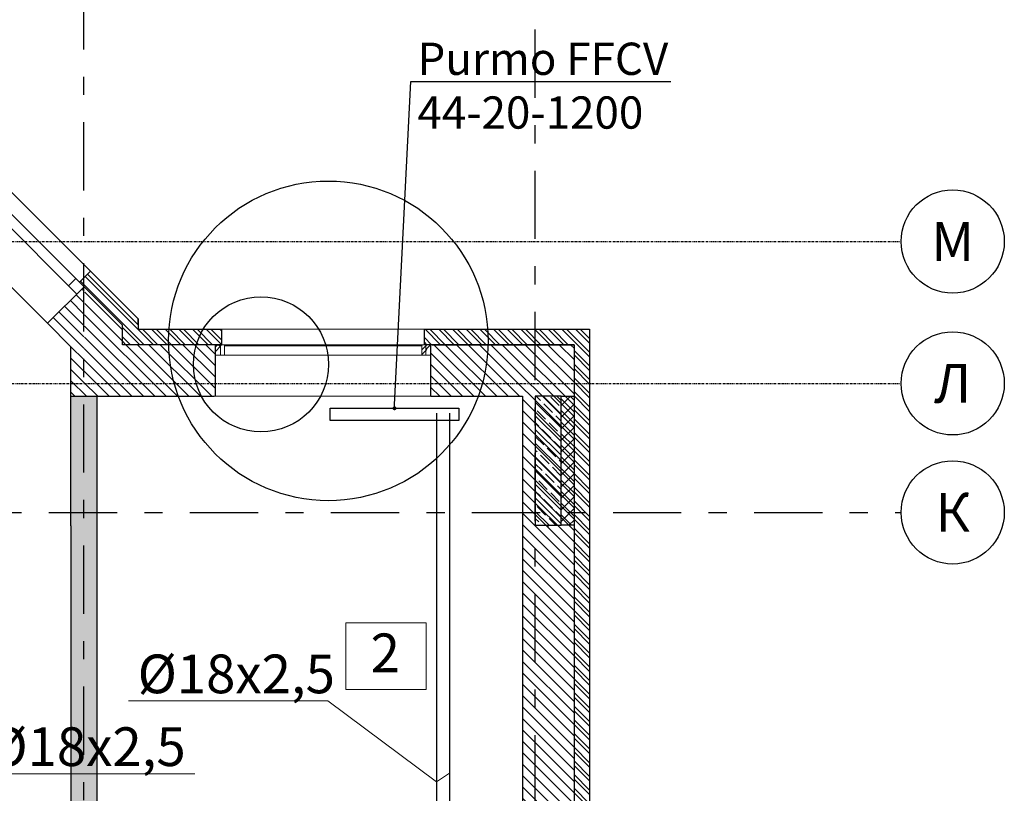
# Model space of a CAD drawing. Units: millimetres. Extents: x -7857224 to 192137, y -804656 to 3541281.
# Drawn here: x -3897719 to -3890085, y 1347980 to 1353977 of the extents above; entities that cross this region are included whole.
import ezdxf
from ezdxf import colors
from ezdxf.entities.mleader import LeaderData, LeaderLine
from ezdxf.math import Vec2, Vec3

# ---------------------------------------------------------------- set-up
doc = ezdxf.new("R2010")
doc.units = ezdxf.units.MM
doc.linetypes.add('Штрихштриховая', pattern=[1093.61107349396, 529.1666507720951, -211.666655540466, 141.11111164093, -211.666655540469])
doc.layers.get('Defpoints').update_dxf_attribs({"color": 10})
for name, color, linetype, lineweight in [('1_ОКНА', 130, 'Continuous', 5), ('1_ПИЛОНЫ', 20, 'Continuous', 30), ('1_ПЛИОНЫ ШТРИХ', 21, 'Continuous', 9), ('1_ПРОЕМЫ', 31, 'Continuous', 5), ('1_РАЗМЕРЫ', 160, 'Continuous', 9), ('1_СТЕНЫ', 92, 'Continuous', 30), ('1_УТЕПЛЕНИЕ ПИЛОНЫ', 40, 'Continuous', 30), ('1_ШТРИХ СТЕН', 252, 'Continuous', 5), ('1_ШТРИХ УТЕПЛ ПИЛОНОВ', 252, 'Continuous', 5), ('1Отопление', 1, 'Continuous', 30), ('OV', 242, 'Continuous', 30), ('КОСЯЧКИ', 6, 'Continuous', 30)]:
    doc.layers.add(name, color=color, linetype=linetype, lineweight=lineweight)
doc.layers.add('1_ОСИ', color=252, linetype='Continuous')
doc.layers.add('Невидимка 3', color=50, linetype='Continuous')
doc.layers.get('1_РАЗМЕРЫ').off()
doc.styles.add('1ОВиК', font='isocpeui.ttf')
doc.styles.add('СГЕНЕРИР_СТИЛЬ_1', font='arial.ttf')
doc.styles.add('СГЕНЕРИР_СТИЛЬ_2', font='arialbd.ttf')
pattern_1 = [(315, (-18967469.65056489, -30108775.63286148), (53.03300858899108, 53.03300858899105), []), (315, (-18967469.65056489, -30108810.98820048), (53.03300858899108, 53.03300858899105), [])]

# ---------------------------------------------------------------- blocks, each defined once
blk = doc.blocks.new('ЭРКЕР')
at = {"layer": '1_ОКНА', "ltscale": 0.03}
for p, q in [((-520.0000000037253, 1150.987785382196), (130.5382386867103, 1801.526024075008)), ((-399.9999999962747, 1101.282157899812), (282.8427124804285, 1784.124870380533)), ((-320.0000000037253, 1068.145072902651), (307.3149339844191, 1695.460006894487)), ((187.106781187613, 1688.38893907985), (243.6753236827032, 1631.820396585093)), ((-3.725311697567111e-09, 935.59673294425), (533.5891039633309, 1469.185836914085)), ((-520.0000000037253, -1149.012214614078), (-519.9999999962747, 1150.987785389647)), ((-400.0000000037253, 1101.282157896087), (-400.0000000037256, -1099.306587124243)), ((-320.0000000037253, 1068.145072902651), (-320.0000000037256, -1066.169502134533)), ((-3.725311697567111e-09, 935.5967329442502), (-3.725553116451022e-09, -933.6211621761317)), ((-3.725553116451022e-09, -933.6211621761319), (533.5891039613211, -1467.210266143957)), ((-320.0000000037256, -1066.169502134533), (307.3149339824092, -1693.484436124359)), ((-400.0000000037255, -1099.306587124243), (282.8427124767035, -1782.14929960869)), ((-520.0000000037253, -1149.012214614078), (130.538238682985, -1799.550453303165)), ((187.106781187613, -1686.413368304282), (243.6753236827032, -1629.844825809525))]:
    blk.add_line(p, q, dxfattribs=at)
for points in [[(533.5891039628423, 1469.185836914574), (250.746391489718, 1752.028549389561), (215.3910524309532, 1716.673210330765), (130.5382386878983, 1801.52602407382)], [(533.5891039610575, -1467.210266144221), (250.7463914879332, -1750.052978619208), (215.3910524309532, -1714.697639555196), (130.5382386878983, -1799.550453298251)]]:
    blk.add_lwpolyline(points, dxfattribs=at)
at = {"layer": '1_ОСИ', "ltscale": 0.03}
blk.add_line((-100.0000000037254, -56.07680724199599), (-100.0000000037254, 70.54805363959169), dxfattribs=at)
at = {"layer": '1_СТЕНЫ', "ltscale": 0.03}
for p, q in [((130.5382386867102, 1801.526024075008), (499.9999999962747, 2170.987785385922)), ((540.6163982674291, 2170.987785385922), (500, 2170.987785385922)), ((215.3910524310055, 1716.673210330713), (549.7056274861097, 2050.987785387784)), ((590.3220257518195, 2050.987785385921), (549.7056274861097, 2050.987785385922)), ((533.5891039633311, 1469.185836914085), (715.3910524360836, 1650.987785387784)), ((756.0074506997877, 1650.987785385922), (715.3910524323583, 1650.987785385922)), ((533.5891039602492, -1467.210266145029), (715.3910524360836, -1649.012214619666)), ((756.0074506997872, -1649.012214617804), (715.3910524323583, -1649.012214617804)), ((215.3910524272803, -1714.697639558869), (549.7056274861097, -2049.012214619666)), ((130.5382386823104, -1799.550453303839), (499.9999999962747, -2169.012214617804)), ((590.3220257518192, -2049.012214617804), (549.7056274861097, -2049.012214617804)), ((540.6163982674288, -2169.012214617804), (500, -2169.012214617804))]:
    blk.add_line(p, q, dxfattribs=at)
blk = doc.blocks.new('111')
at = {"layer": 'КОСЯЧКИ', "linetype": 'Continuous', "flags": 128}
blk.add_lwpolyline([(-400, 50.00000000372529), (0, 50.00000000372529), (0, 0), (120, 3.725290298461914e-09)], dxfattribs=at)
blk = doc.blocks.new('ЭРКЕР ПР')
at = {"layer": '1_ОСИ', "ltscale": 0.03}
blk.add_line((-1941, -260.4749438770702), (-1827.065469384089, -260.4749438770702), dxfattribs=at)
at = {"layer": '1_ПРОЕМЫ', "ltscale": 0.03}
for p, q in [((-2761.674416949868, -160.474943873345), (-3295.263520906521, 373.1141600805288)), ((-892.4565218145849, -160.474943873345), (-358.8674178579325, 373.114160080529)), ((-2977.065469380364, -680.4749438807955), (-3627.603708073176, -29.93670519035982)), ((-677.0654693840893, -680.4749438807955), (-26.52723069127774, -29.93670519035959)), ((-2761.674416948006, -160.4749438770702), (-1827.065469384089, -160.4749438770702)), ((-892.4565218164475, -160.4749438770702), (-1827.065469380364, -160.4749438770702)), ((-2977.065469380364, -680.4749438807955), (-1827.065469382227, -680.4749438770702)), ((-677.0654693840893, -680.4749438807955), (-1827.065469382227, -680.4749438770702))]:
    blk.add_line(p, q, dxfattribs=at)
at = {"layer": 'КОСЯЧКИ', "xscale": -1, "rotation": 44.99999999887642}
blk.add_blockref('111', (-3542.750894326492, 54.91610854772804), dxfattribs=at)
at = {"layer": 'КОСЯЧКИ', "rotation": 315.0000000011236}
blk.add_blockref('111', (-111.3800444379615, 54.91610854772804), dxfattribs=at)
blk = doc.blocks.new('окно 1')
at = {"layer": '1_ОКНА', "linetype": 'Continuous'}
h = blk.add_hatch(dxfattribs=at)
h.set_pattern_fill('АЛЮМИНИЙ', color=256, angle=89.99999999999999, style=0, pattern_type=2)
h.set_pattern_definition([(135, (-399.9999999999999, 610), (-88.38834764831849, -88.3883476483184), []), (135, (-417.6776695288717, 592.3223304711282), (-88.38834764831849, -88.3883476483184), []), (135, (-435.3553390596061, 574.6446609422565), (-88.38834764831849, -88.3883476483184), [])])
h.paths.add_polyline_path([(-399.9999999999999, 1570), (-319.9999999999999, 1570), (-319.9999999999999, 1610), (-399.9999999999999, 1610)])
h = blk.add_hatch(dxfattribs=at)
h.set_pattern_fill('АЛЮМИНИЙ', color=256, angle=89.99999999999999, style=0, pattern_type=2)
h.set_pattern_definition([(135, (-399.9999999999999, 620), (-88.38834764831849, -88.3883476483184), []), (135, (-417.6776695288717, 602.3223304711282), (-88.38834764831849, -88.3883476483184), []), (135, (-435.3553390596061, 584.6446609422565), (-88.38834764831849, -88.3883476483184), [])])
h.paths.add_polyline_path([(-399.9999999999999, 1539.89999999851), (-319.9999999999999, 1539.89999999851), (-319.9999999999999, 1579.89999999851), (-399.9999999999999, 1579.89999999851)])
h = blk.add_hatch(dxfattribs=at)
h.set_pattern_fill('АЛЮМИНИЙ', color=256, angle=89.99999999999999, style=0, pattern_type=2)
h.set_pattern_definition([(135, (-400.0000000000003, 930), (-88.38834764831849, -88.3883476483184), []), (135, (-417.6776695288721, 912.3223304711282), (-88.38834764831849, -88.3883476483184), []), (135, (-435.3553390596065, 894.6446609422565), (-88.38834764831849, -88.3883476483184), [])])
h.paths.add_polyline_path([(-400.0000000000003, -29.89999999850988), (-320.0000000000003, -29.89999999850988), (-320.0000000000003, 10.10000000149012), (-400.0000000000003, 10.10000000149012)])
h = blk.add_hatch(dxfattribs=at)
h.set_pattern_fill('АЛЮМИНИЙ', color=256, angle=89.99999999999999, style=0, pattern_type=2)
h.set_pattern_definition([(135, (-400.0000000000003, 940), (-88.38834764831849, -88.3883476483184), []), (135, (-417.6776695288721, 922.3223304711282), (-88.38834764831849, -88.3883476483184), []), (135, (-435.3553390596065, 904.6446609422565), (-88.38834764831849, -88.3883476483184), [])])
h.paths.add_polyline_path([(-400.0000000000003, -60), (-320.0000000000003, -60), (-320.0000000000003, -20), (-400.0000000000003, -20)])
for p, q in [((-399.9999999999999, 1560), (-399.9999999999999, 1610)), ((-399.9999999999999, 1610), (-319.9999999999999, 1610)), ((-399.9999999981374, 0), (-399.9999999999999, 1610)), ((-319.9999999999999, 1610), (-399.9999999999999, 1610)), ((-399.9999999999999, 1610), (-399.9999999999999, 1570)), ((-399.9999999999999, 1610), (-319.9999999999999, 1610)), ((-399.9999999999999, 1560), (-399.9999999999999, 1610)), ((-319.9999999999999, 1610), (1.13686837721616e-13, 1610)), ((-319.9999999981374, 0), (-319.9999999999999, 1610)), ((-319.9999999999999, 1570), (-319.9999999999999, 1610)), ((1.948947707811991e-09, -59.49999999999937), (1.13686837721616e-13, 1610)), ((-519.9999999999999, 1560), (-399.9999999999999, 1560)), ((-520, -10), (-519.9999999999999, 1560)), ((-399.9999999999999, 1570), (-319.9999999999999, 1570)), ((-319.9999999999999, 1569.89999999851), (-399.9999999999999, 1569.89999999851)), ((-399.9999999999999, 1569.89999999851), (-399.9999999999999, 1539.89999999851)), ((-399.9999999999999, 1539.89999999851), (-319.9999999999999, 1539.89999999851)), ((-389.9999999999999, 1570), (-389.9999999999999, 1569.89999999851)), ((-390, 10.10000000149012), (-389.9999999999999, 1539.89999999851)), ((-319.9999999999999, 1539.89999999851), (-319.9999999999999, 1569.89999999851)), ((-320.0000000000003, 10.10000000149012), (-400.0000000000003, 10.10000000149012)), ((-400.0000000000003, 10.10000000149012), (-400.0000000000003, -19.89999999850988)), ((-320.0000000000003, -19.89999999850988), (-320.0000000000003, 10.10000000149012)), ((-520.0000000000002, -10), (-400.0000000000003, -10)), ((-400.0000000000003, -10), (-400.0000000000003, -60)), ((-400.0000000000003, -10), (-400.0000000000003, -60)), ((-400.0000000000003, -19.89999999850988), (-320.0000000000003, -19.89999999850988)), ((-320.0000000000003, -20), (-400.0000000000003, -20)), ((-400.0000000000003, -20), (-400.0000000000003, -60)), ((-400.0000000000003, -60), (-320.0000000000003, -60)), ((-400.0000000000003, -60), (-320.0000000000003, -60)), ((-400.0000000000003, -60), (-320.0000000000003, -60)), ((-390.0000000000003, -20), (-390.0000000000003, -19.89999999850988)), ((-320.0000000000003, -60), (-320.0000000000003, -20)), ((-320.0000000000003, -60), (-0.4999999980510665, -60))]:
    blk.add_line(p, q, dxfattribs=at)
blk.add_arc((-0.4999999980510665, -59.5), 0.5, 270, 7.114264711497594e-11, dxfattribs=at)
blk = doc.blocks.new('ПРН-2')
at = {"layer": '1_ПРОЕМЫ'}
for p, q in [((-520, -60), (-520.0000000074506, 1630)), ((3.539025783538818e-08, 1570), (0, 0))]:
    blk.add_line(p, q, dxfattribs=at)
at = {"layer": 'КОСЯЧКИ'}
blk.add_blockref('111', (-120.0000000074506, 1569.999999996275), dxfattribs=at)
at = {"layer": 'КОСЯЧКИ', "xscale": -1, "rotation": 180}
blk.add_blockref('111', (-120.0000000074506, 3.725290298461914e-09), dxfattribs=at)
blk = doc.blocks.new('_Dot')
at = {"color": 0, "linetype": 'ByBlock', "lineweight": -2}
blk.add_line((-0.5, 0), (-1, 0), dxfattribs=at)
at = {"color": 0, "linetype": 'ByBlock', "const_width": 0.5}
blk.add_lwpolyline([(-0.25, 0, 1), (0.25, 0, 1)], format="xyb", close=True, dxfattribs=at)

msp = doc.modelspace()

# ---------------------------------------------------------------- hatches: boundary and pattern name
at = {"layer": '1_ПЛИОНЫ ШТРИХ', "true_color": 0x636466}
h = msp.add_hatch(dxfattribs=at)
h.set_pattern_fill('ANSI35', color=251, scale=300, angle=-90.00000000000001)
h.set_pattern_definition([(315, (-3893720.836783577, 1350057.451892376), (53.03300858899107, 53.03300858899105), []), (315, (-3893720.836783577, 1350004.418883876), (53.03300858899107, 53.03300858899105), [93.75, -18.75, 0, -18.75])])
h.paths.add_polyline_path([(-3893520.836783577, 1350057.451892376), (-3893520.836783577, 1351057.451892376), (-3893720.836783577, 1351057.451892376), (-3893720.836783577, 1350057.451892376)])
at = {"layer": '1_ШТРИХ СТЕН', "true_color": 0x636466}
h = msp.add_hatch(dxfattribs=at)
h.set_pattern_fill('ANSI32', color=251, scale=200, angle=-90.00000000000001)
h.set_pattern_definition(pattern_1)
h.paths.add_polyline_path([(-3893720.834237515, 1351577.449348413), (-3893300.834237502, 1351577.449348413), (-3893300.834237502, 1351457.449348413), (-3893720.834237515, 1351457.449348413)])
h.paths.add_polyline_path([(-3894580.834237502, 1351577.449348413), (-3893720.834237515, 1351577.449348413), (-3893720.834237515, 1351457.449348413), (-3894580.834237506, 1351457.449348413)])
h.paths.add_polyline_path([(-3896920.834237493, 1351607.743720938), (-3897255.148812545, 1351942.058295992), (-3897212.722405675, 1351984.484702863), (-3897170.295998802, 1352026.911109735), (-3896800.834237493, 1351657.44934842), (-3896800.834237493, 1351616.832950157), (-3896800.834237491, 1351577.449348413), (-3896150.834237502, 1351577.449348413), (-3896150.834237499, 1351457.449348405), (-3896210.834237502, 1351457.449348405), (-3896920.832400359, 1351457.449348413)])
h = msp.add_hatch(dxfattribs=at)
h.set_pattern_fill('ANSI31', color=251, scale=500, angle=-90.00000000000001)
h.set_pattern_definition([(315, (-18967469.65056489, -30108775.63286148), (44.19417382415923, 44.19417382415921), [])])
h.paths.add_polyline_path([(-3897212.722405675, 1351899.631889116), (-3897166.171307576, 1351853.080791019), (-3897095.447247371, 1351782.356730815), (-3896920.834237493, 1351607.743720938), (-3896920.834237493, 1351567.127322671), (-3896920.832400359, 1351457.449348413), (-3896200.834237502, 1351457.449348413), (-3896200.834237502, 1351157.449348417), (-3897220.834237515, 1351157.449348417)])
h.paths.add_polyline_path([(-3897502.636185968, 1351623.860244461), (-3897219.793473493, 1351906.702956934), (-3897220.834237515, 1351157.449348417), (-3897320.834237502, 1351157.449348417), (-3897320.834237493, 1351442.058295984)])
h.paths.add_polyline_path([(-3897320.834237502, 1351157.449348417), (-3897220.834237515, 1351157.449348417), (-3897220.834237515, 1351057.449348417), (-3897320.834237502, 1351057.449348417)])
h.paths.add_polyline_path([(-3897220.834237515, 1351157.449348417), (-3896200.834237502, 1351157.449348417), (-3896200.834237502, 1351057.449348417), (-3897220.834237515, 1351057.449348417)])
h.paths.add_polyline_path([(-3894530.834237502, 1351157.449348417), (-3893720.834237515, 1351157.449348417), (-3893820.83423751, 1338557.449348417), (-3893820.834237501, 1351057.449348417), (-3894530.834237502, 1351057.449348417)])
h.paths.add_polyline_path([(-3894530.834237502, 1351457.449348413), (-3893720.834237515, 1351457.449348413), (-3893720.834237515, 1351157.449348417), (-3894530.834237502, 1351157.449348417)])
h.paths.add_polyline_path([(-3893420.83423751, 1338557.449348417), (-3893420.834237501, 1351157.449348413), (-3893720.834237515, 1351157.449348417), (-3893820.83423751, 1338557.449348417)])
h.paths.add_polyline_path([(-3893420.834237501, 1351157.449348413), (-3893420.834237501, 1351457.449348413), (-3893720.834237515, 1351457.449348413), (-3893720.834237515, 1351157.449348417)])
h = msp.add_hatch(dxfattribs=at)
h.set_pattern_fill('ANSI32', color=251, scale=200, angle=-90.00000000000001)
h.set_pattern_definition(pattern_1)
h.paths.add_polyline_path([(-3893720.834237517, 1338157.449348409), (-3893420.83423751, 1338157.449348409), (-3893420.834237501, 1351457.449348413), (-3893300.834237502, 1351457.449348413), (-3893300.834237502, 1338157.449348409), (-3893300.834237502, 1338037.449348409), (-3893720.834237517, 1338037.449348409)])
h.paths.add_polyline_path([(-3895120.825741371, 1338157.449358408), (-3894670.834237486, 1338157.449348391), (-3893720.834237517, 1338157.449348402), (-3893720.834237517, 1338037.449348409), (-3895120.825741367, 1338037.449358427)])
h.paths.add_polyline_path([(-3897720.834237497, 1338157.449348409), (-3896950.825741369, 1338157.449353356), (-3896950.825741373, 1338037.449353356), (-3897600.834237497, 1338037.449348409), (-3897600.834237495, 1337657.449348417), (-3897720.834237497, 1337657.449348417)])
h.paths.add_polyline_path([(-3897720.834237497, 1337657.449348417), (-3897600.834237495, 1337657.449348417), (-3897600.834237495, 1336957.449348417), (-3897720.834237497, 1336957.449348417)])
h.paths.add_polyline_path([(-3898020.834237502, 1336657.449348417), (-3897720.834237497, 1336657.449348417), (-3897720.834237497, 1336957.449348417), (-3897600.834237495, 1336957.449348417), (-3897600.834237493, 1336537.449348409), (-3898020.834237502, 1336537.449348409)])
h.paths.add_polyline_path([(-3898900.834237497, 1336657.449348417), (-3898780.834237495, 1336657.449348417), (-3898020.834237502, 1336657.449348417), (-3898020.834237502, 1336537.449348409), (-3898900.834237493, 1336537.449348413)])
h = msp.add_hatch(dxfattribs=at)
h.set_pattern_fill('AR-CONC', color=251, angle=270)
h.set_pattern_definition([(320, (-4012496.628432821, 1326180.816701439), (-15.93908553890312, -182.184668996004), [19.05, -209.55]), (265, (-4012496.628432821, 1326180.816701439), (191.0568452390351, 35.24342142496931), [15.24, -167.64058417]), (10.45144469999999, (-4012497.956686321, 1326165.634694439), (175.1177519121951, -146.9412470903533), [16.1900088, -178.0902446]), (316.1842, (-4012445.82843282, 1326180.816701439), (-42.0423279327272, -271.0790408921299), [28.575, -314.325]), (6.635557609999996, (-4012449.331932822, 1326158.226801441), (247.4261245977215, -237.4041340515031), [24.28502314, -267.13560816]), (261.1841511700001, (-4012445.82843282, 1326180.816701439), (247.4261245855326, -237.4041340649771), [22.85996707, -251.45973192]), (291, (-4012458.528432821, 1326155.41670144), (-102.2651981870876, -151.6143912691325), [19.05, -209.55]), (236, (-4012458.528432821, 1326155.41670144), (184.1879661223193, -61.80202834764711), [15.24, -167.64]), (341.4514449999999, (-4012467.050532721, 1326142.78216884), (81.9227688859052, -213.4164192787162), [16.1900088, -178.0899376]), (307.5, (-4012496.628432821, 1326180.816701439), (84.55503887315311, -3.088603250591832), [0, -165.608, 0, -170.18, 0, -168.275]), (277.5, (-4012496.628432821, 1326180.816701439), (100.1805748181195, -66.81966251030576), [0, -97.02799999999999, 0, -161.798, 0, -64.135]), (237.5, (-4012496.628432821, 1326237.45870144), (-5.728743992673468, -135.5905951668714), [0, -63.5, 0, -198.12, 0, -262.89]), (227.5, (-4012496.628432821, 1326262.858701438), (25.426491033333, -148.129181386018), [0, -82.5499999999973, 0, -131.5719999999946, 0, -186.6899999999946])])
h.paths.add_polyline_path([(-3900620.834237499, 1350057.449348402), (-3900720.834237502, 1350057.449348402), (-3900720.834237501, 1345157.449348413), (-3900620.834237499, 1345157.449348413)])
h.paths.add_polyline_path([(-3900720.834237502, 1350057.449348402), (-3900820.834237499, 1350057.449348402), (-3900820.834237499, 1345157.449348413), (-3900720.834237501, 1345157.449348413)])
h.paths.add_polyline_path([(-3898520.834237502, 1344296.063079928), (-3898520.834237502, 1344317.449348405), (-3898532.834237502, 1344317.449348405), (-3898532.834237502, 1344357.449348405), (-3898557.834237502, 1344357.449348405), (-3900620.834237499, 1344357.449348409), (-3900620.834237499, 1345157.449348413), (-3900720.834237501, 1345157.449348413), (-3900720.834237501, 1344157.449348424), (-3898520.834237502, 1344157.449348428)])
h.paths.add_polyline_path([(-3900720.834237501, 1345157.449348413), (-3900820.834237499, 1345157.449348413), (-3900820.834237499, 1344357.449348417), (-3903028.834237501, 1344357.449348417), (-3903028.834237501, 1344317.449348417), (-3903040.834237501, 1344317.449348417), (-3903040.834237501, 1344296.063079939), (-3903040.834237501, 1344157.449348417), (-3903003.834237501, 1344157.449348417), (-3901970.834237504, 1344157.449348439), (-3901930.834237501, 1344157.449348439), (-3901770.834237504, 1344157.449348435), (-3900820.834237499, 1344157.449348439), (-3900720.834237501, 1344157.449348439)])
h.paths.add_polyline_path([(-3897120.834237502, 1350157.449348413), (-3897220.834237502, 1350157.449348413), (-3897220.834237501, 1345357.4518945), (-3897120.834237502, 1345357.4518945)])
h.paths.add_polyline_path([(-3897220.834237502, 1350157.449348413), (-3897320.834237502, 1350157.449348413), (-3897320.834237502, 1350052.216239561), (-3897320.834237502, 1345357.4518945), (-3897220.834237501, 1345357.4518945)])
h.paths.add_polyline_path([(-3897120.834237502, 1351057.449348417), (-3897220.834237502, 1351057.449348417), (-3897220.834237502, 1350157.449348413), (-3897120.834237502, 1350157.449348413)])
h.paths.add_polyline_path([(-3897220.834237502, 1351057.449348417), (-3897320.834237495, 1351057.449348417), (-3897320.834237502, 1350157.449348413), (-3897220.834237502, 1350157.449348413)])
h.paths.add_polyline_path([(-3897120.834237502, 1344357.4518945), (-3897220.831691417, 1344357.4518945), (-3897220.831691417, 1344341.418403596), (-3897220.832330003, 1343957.449348424), (-3897181.952900143, 1343957.449348424), (-3897160.834237502, 1343957.449348424), (-3897160.834237502, 1343969.449348424), (-3897120.834237502, 1343969.449348424), (-3897120.834237502, 1343994.449348424)])
h.paths.add_polyline_path([(-3897220.834237501, 1344357.4518945), (-3897320.831691417, 1344357.4518945), (-3897320.834237502, 1344357.451894466), (-3897320.834237502, 1344357.449348405), (-3897508.834237502, 1344357.449348405), (-3897508.834237502, 1344317.449348405), (-3897520.834237502, 1344317.449348405), (-3897520.834237502, 1344296.330685765), (-3897520.834237502, 1344157.449348405), (-3897483.834237502, 1344157.449348405), (-3897320.834237502, 1344157.449348432), (-3897320.834237502, 1343957.449348424), (-3897220.834237501, 1343957.449348424)])
h.paths.add_polyline_path([(-3897120.834237502, 1342945.449348424), (-3897160.834237502, 1342945.449348424), (-3897160.834237502, 1342957.449348424), (-3897182.220505978, 1342957.449348424), (-3897320.834237502, 1342957.449348424), (-3897320.834237502, 1342920.449348424), (-3897320.834237502, 1342657.449348394), (-3898020.834237501, 1342657.449348394), (-3898020.834237501, 1342457.449348402), (-3897120.834237502, 1342457.449348402)])
h.paths.add_polyline_path([(-3898020.834237501, 1342657.449348394), (-3901770.834237504, 1342657.449348402), (-3901870.834237502, 1342657.449348402), (-3901870.834237502, 1341847.4518945), (-3901770.834237504, 1341847.4518945), (-3901770.834237504, 1342457.449348402), (-3898020.834237501, 1342457.449348402)])
h.paths.add_polyline_path([(-3901870.834237502, 1342657.449348402), (-3901970.834237501, 1342657.449348402), (-3901970.834237501, 1341847.4518945), (-3901870.834237502, 1341847.4518945)])
h.paths.add_polyline_path([(-3901770.834237504, 1341847.4518945), (-3901870.834237502, 1341847.4518945), (-3901970.834237504, 1341847.4518945), (-3901970.831691427, 1338757.449344356), (-3901770.831691427, 1338757.449344803)])

# ---------------------------------------------------------------- linework, layer by layer
at = {"layer": '1_ОСИ', "color": 251, "linetype": 'Штрихштриховая', "true_color": 0x636466}
for p, q in [((-3897220.836783579, 1342810.508628308), (-3897220.83678358, 1355177.867136385)), ((-3893720.836783572, 1332592.133917808), (-3893720.83678358, 1355177.867136385)), ((-3916084.015525121, 1350157.449346285), (-3890884.689549331, 1350157.449346285))]:
    msp.add_line(p, q, dxfattribs=at)
at = {"layer": '1_ОСИ', "color": 251, "linetype": 'Штрихштриховая', "ltscale": 0.03, "true_color": 0x636466}
for p, q in [((-3916084.015525121, 1352257.449346288), (-3890884.689549331, 1352257.449346285)), ((-3916084.015525121, 1351157.449346285), (-3890884.689549331, 1351157.449346288))]:
    msp.add_line(p, q, dxfattribs=at)
at = {"layer": '1_ОСИ', "color": 251, "true_color": 0x636466}
for centre in [(-3890484.689549332, 1352257.449346285), (-3890484.689549332, 1351157.449346285), (-3890484.689549332, 1350157.449346285)]:
    msp.add_circle(centre, 400, dxfattribs=at)
at = {"layer": '1_ПИЛОНЫ', "color": 251, "linetype": 'Continuous', "true_color": 0x636466, "flags": 128}
msp.add_lwpolyline([(-3893720.836783577, 1351057.451892376), (-3893720.836783577, 1350057.451892376), (-3893520.836783577, 1350057.451892376), (-3893520.836783577, 1351057.451892376)], close=True, dxfattribs=at)
at = {"layer": '1_ПЛИОНЫ ШТРИХ', "color": 251, "true_color": 0x636466}
msp.add_line((-3893620.836783577, 1350057.451892376), (-3893620.836783577, 1350041.418401474), dxfattribs=at)
at = {"layer": '1_СТЕНЫ', "color": 251, "ltscale": 0.03, "true_color": 0x636466}
msp.add_line((-3893300.834237502, 1351577.449348413), (-3893300.834237502, 1351057.449348424), dxfattribs=at)
at = {"layer": '1_СТЕНЫ', "color": 251, "linetype": 'Continuous', "true_color": 0x636466}
for p, q in [((-3897120.834237502, 1351057.504109115), (-3897120.834237502, 1343957.449348424)), ((-3897320.834237502, 1350052.216239561), (-3897320.834237502, 1344357.449348405))]:
    msp.add_line(p, q, dxfattribs=at)
at = {"layer": '1_СТЕНЫ', "color": 251, "linetype": 'Continuous', "true_color": 0x636466, "flags": 128}
for points in [[(-3896800.834237493, 1351657.449348424), (-3896800.834237491, 1351577.449348413), (-3896150.834237502, 1351577.449348413)], [(-3896150.834237499, 1351457.449348413), (-3896920.832400359, 1351457.449348413), (-3896920.833717187, 1351607.74320063)], [(-3894520.834237502, 1351577.449348417), (-3893300.834237501, 1351577.449348417), (-3893300.83423751, 1338037.449348417), (-3895120.825741369, 1338037.449348417)], [(-3894580.834237502, 1351577.449348413), (-3893300.834237502, 1351577.449348413)], [(-3897320.834237502, 1350052.216239561), (-3897320.834237493, 1351442.058295988)], [(-3894520.834237502, 1351457.449348417), (-3893420.834237501, 1351457.449348417), (-3893420.83423751, 1338157.449348417), (-3894670.834237486, 1338157.449348417)], [(-3893420.834237501, 1351457.449348413), (-3894580.834237506, 1351457.449348413)], [(-3897320.834237502, 1351057.449348417), (-3896210.834237502, 1351057.449348417)], [(-3894530.834237502, 1351057.449348417), (-3893820.834237501, 1351057.449348417), (-3893820.83423751, 1338557.449348417), (-3895070.825741369, 1338557.449348417)]]:
    msp.add_lwpolyline(points, dxfattribs=at)
at = {"layer": '1_УТЕПЛЕНИЕ ПИЛОНЫ', "color": 251, "ltscale": 0.03, "true_color": 0x636466}
for p, q in [((-3893520.837621476, 1350057.451892376), (-3893520.487674241, 1351057.454438465)), ((-3893520.487674241, 1351057.454438465), (-3893420.489382426, 1351057.454438465)), ((-3893420.489382426, 1351057.454438465), (-3893420.839329654, 1350057.451892376)), ((-3893420.839329654, 1350057.451892376), (-3893520.837621476, 1350057.451892376))]:
    msp.add_line(p, q, dxfattribs=at)
at = {"layer": '1_ШТРИХ УТЕПЛ ПИЛОНОВ', "color": 251, "linetype": 'Continuous', "ltscale": 0.03, "true_color": 0x636466}
for p, q in [((-3893448.785201296, 1351057.454438465), (-3893520.512775043, 1350985.726864717)), ((-3893420.500210311, 1351026.512879844), (-3893451.441768933, 1351057.454438465)), ((-3893420.51091402, 1350995.92616453), (-3893520.544212122, 1350895.892866428)), ((-3893420.531625395, 1350936.741733717), (-3893520.494935416, 1351036.705043738)), ((-3893420.542351099, 1350906.092166241), (-3893520.575649202, 1350806.058868138)), ((-3893420.563040479, 1350846.97058759), (-3893520.5263505, 1350946.933897611)), ((-3893420.594455563, 1350757.199441463), (-3893520.557765585, 1350857.162751485)), ((-3893420.573788177, 1350816.258167951), (-3893520.607086281, 1350716.224869848)), ((-3893420.625870646, 1350667.428295336), (-3893520.589180669, 1350767.391605359)), ((-3893420.605225256, 1350726.424169662), (-3893520.63852336, 1350626.390871558)), ((-3893420.65728573, 1350577.657149209), (-3893520.620595754, 1350677.620459232)), ((-3893420.636662335, 1350636.590171373), (-3893520.66996044, 1350536.556873268)), ((-3893420.668099414, 1350546.756173083), (-3893520.701397519, 1350446.722874978)), ((-3893420.688700814, 1350487.886003082), (-3893520.652010838, 1350587.849313106)), ((-3893420.699536492, 1350456.922174794), (-3893520.732834598, 1350356.888876688)), ((-3893420.720115898, 1350398.114856955), (-3893520.683425922, 1350498.07816698)), ((-3893420.730973571, 1350367.088176505), (-3893520.764271677, 1350267.054878398)), ((-3893420.751530981, 1350308.343710828), (-3893520.714841007, 1350408.307020853)), ((-3893420.782946065, 1350218.572564701), (-3893520.746256091, 1350318.535874727)), ((-3893420.76241065, 1350277.254178216), (-3893520.795708757, 1350177.220880108)), ((-3893420.814361149, 1350128.801418574), (-3893520.777671176, 1350228.764728601)), ((-3893420.793847728, 1350187.420179926), (-3893520.827145836, 1350087.386881818)), ((-3893439.267396161, 1350057.451892376), (-3893520.80908626, 1350138.993582474)), ((-3893420.825284807, 1350097.586181637), (-3893460.959574068, 1350057.451892376))]:
    msp.add_line(p, q, dxfattribs=at)
at = {"layer": 'Defpoints', "color": 2, "lineweight": 30}
msp.add_circle((-3895325.682494567, 1351487.216223087), 1238.952234511301, dxfattribs=at)
at = {"layer": 'Defpoints', "color": 1, "lineweight": 30}
msp.add_circle((-3895847.887123676, 1351305.077758953), 523.6084702246951, dxfattribs=at)
at = {"layer": 'OV'}
for p, q in [((-3894485.752141106, 1350926.978954354), (-3894485.752141106, 1347890.671292431)), ((-3894385.752141106, 1350926.978954354), (-3894385.752141106, 1347790.665251924))]:
    msp.add_line(p, q, dxfattribs=at)
msp.add_lwpolyline([(-3895312.181208492, 1350964.481877009), (-3894313.77303967, 1350964.481877008), (-3894313.77303967, 1350869.481877008), (-3895312.181208492, 1350869.481877009)], close=True, dxfattribs=at)
at = {"layer": 'Невидимка 3', "color": 2, "lineweight": 9}
msp.add_lwpolyline([(-3895188.960603137, 1349300.681769707), (-3894567.018270573, 1349300.681717969), (-3894567.018313438, 1348785.391454182), (-3895188.960603137, 1348785.391505919)], close=True, dxfattribs=at)

# ---------------------------------------------------------------- block references
at = {"layer": '1_ОКНА', "color": 251, "true_color": 0x636466, "rotation": 270}
msp.add_blockref('окно 1', (-3896140.834237502, 1351057.449348405), dxfattribs=at)
at = {"layer": '1_ПРОЕМЫ', "color": 251, "ltscale": 0.03, "true_color": 0x636466, "rotation": 180}
msp.add_blockref('ЭРКЕР ПР', (-3900797.899706875, 1351996.974404544), dxfattribs=at)
at = {"layer": '1_ПРОЕМЫ', "color": 251, "true_color": 0x636466, "xscale": -1, "rotation": 270}
msp.add_blockref('ПРН-2', (-3896150.834237502, 1351577.449348413), dxfattribs=at)
at = {"layer": '1_РАЗМЕРЫ', "color": 251, "true_color": 0x636466, "rotation": 270}
msp.add_blockref('ЭРКЕР', (-3898971.822022879, 1352157.44934842), dxfattribs=at)

# ---------------------------------------------------------------- texts
at = {"layer": '1_ОСИ', "color": 251, "true_color": 0x636466, "char_height": 300, "attachment_point": 5, "style": 'СГЕНЕРИР_СТИЛЬ_1'}
for s, insert in [('\\A1;{\\fISOCPEUR|b1|i0|c204|p34;М}', (-3890484.689549332, 1352257.449346285)), ('\\A1;{\\fISOCPEUR|b1|i0|c204|p34;Л}', (-3890484.689549332, 1351157.449346285)), ('\\A1;{\\fISOCPEUR|b1|i0|c204|p34;К}', (-3890484.689549332, 1350157.449346285))]:
    msp.add_mtext(s, dxfattribs=dict(at, insert=insert))
at = {"layer": 'Невидимка 3', "color": 2, "lineweight": 9, "style": 'СГЕНЕРИР_СТИЛЬ_2'}
msp.add_text('2', height=300, dxfattribs=at).set_placement((-3894997.822961879, 1348918.711189354))

# ---------------------------------------------------------------- leaders
at = {"layer": '1Отопление', "ltscale": 15}
ml = msp.add_multileader_mtext('Standard', dxfattribs=at)
ml.set_content('{\\C4;Prado universal\\P21-500-1600}', color=7, style='1ОВиК')
ml.set_leader_properties(color=7, lineweight=13)
ml.build(insert=Vec2(0, 0))
ml.multileader.update_dxf_attribs({"text_left_attachment_type": 6, "text_right_attachment_type": 6, "dogleg_length": 0.4701996, "arrow_head_size": 0.2350998})
ctx = ml.context
ctx.base_point, ctx.char_height, ctx.arrow_head_size, ctx.landing_gap_size, ctx.plane_origin = Vec3(-3897718.919853616, 1354705.901894458), 300, 0.2350998, 0.1175499, Vec3(-3892173.459689805, 1352388.882454382)
ctx.left_attachment, ctx.right_attachment, ctx.text_align_type = 6, 6, 1
notes = []
notes.append((ctx, [(1, (1, 1, 0), (-3897719.390053216, 1354705.901894458), (1, 0), 0.4701996, [(0, [(-3898777.762385267, 1352071.520992579)], 0, [])])]))
ctx.mtext.insert, ctx.mtext.alignment, ctx.mtext.flow_direction = Vec3(-3896238.461394625, 1355065.901894458), 2, 5
at = {"layer": '1Отопление', "color": 0, "lineweight": 25}
ml = msp.add_multileader_mtext('Standard', dxfattribs=at)
ml.set_content('Purmo FFCV\\P44-20-1200', style='СГЕНЕРИР_СТИЛЬ_1')
ml.set_leader_properties(linetype='ByLayer', lineweight=-1)
ml.set_arrow_properties(name='DOT')
ml.build(insert=Vec2(0, 0))
ml.multileader.update_dxf_attribs({"text_left_attachment_type": 6, "text_right_attachment_type": 6, "dogleg_length": 50, "arrow_head_size": 30})
ctx = ml.context
ctx.base_point, ctx.char_height, ctx.arrow_head_size, ctx.landing_gap_size, ctx.plane_origin = Vec3(-3894635.727642762, 1353498.747189985), 250, 30, 1, Vec3(-3893582.714263126, 1346160.211699956)
ctx.left_attachment, ctx.right_attachment = 6, 6
notes.append((ctx, [(0, (1, 1, 0), (-3894685.727642762, 1353498.747189985), (1, 0), 50, [(0, [(-3894812.977124081, 1350964.481877008)], 0, [])])]))
ctx.mtext.insert, ctx.mtext.flow_direction = Vec3(-3894634.727642762, 1353798.747189985), 5
at = {"layer": '1Отопление', "ltscale": 15}
ml = msp.add_multileader_mtext('Standard', dxfattribs=at)
ml.set_content('%%C18х2,5', color=7, style='1ОВиК')
ml.set_leader_properties(color=7, lineweight=13)
ml.build(insert=Vec2(0, 0))
ml.multileader.update_dxf_attribs({"text_left_attachment_type": 6, "text_right_attachment_type": 6, "dogleg_length": 0.36, "arrow_head_size": 0.2350998})
ctx = ml.context
ctx.base_point, ctx.char_height, ctx.arrow_head_size, ctx.landing_gap_size, ctx.plane_origin, ctx.plane_x_axis, ctx.plane_y_axis = Vec3(-3897905.976033831, 1348131.448275958), 300, 0.2350998, 0.1175499, Vec3(-3895633.773450511, 1345033.80371489), Vec3(1, -2.449293598294706e-16), Vec3(2.449293598294706e-16, 1)
ctx.left_attachment, ctx.right_attachment, ctx.text_align_type = 6, 6, 1
notes.append((ctx, [(0, (1, 1, 0), (-3897906.446233431, 1348131.448275958), (1, -2.449293598294708e-16), 0.4701996, [(1, [(-3898441.330490703, 1349075.559898565), (-3898341.378734146, 1349071.36168189)], 0, [])])]))
ctx.mtext.insert, ctx.mtext.text_direction, ctx.mtext.alignment, ctx.mtext.flow_direction = Vec3(-3897196.313029386, 1348491.448275958), Vec3(1, -2.449293598294706e-16), 2, 5
ml = msp.add_multileader_mtext('Standard', dxfattribs=at)
ml.set_content('%%C18х2,5', color=7, style='1ОВиК')
ml.set_leader_properties(color=7, lineweight=13)
ml.build(insert=Vec2(0, 0))
ml.multileader.update_dxf_attribs({"text_left_attachment_type": 6, "text_right_attachment_type": 6, "dogleg_length": 0.36, "arrow_head_size": 0.2350998})
ctx = ml.context
ctx.base_point, ctx.char_height, ctx.arrow_head_size, ctx.landing_gap_size, ctx.plane_origin, ctx.plane_x_axis, ctx.plane_y_axis = Vec3(-3896748.968669937, 1348695.518237584), 300, 0.2350998, 0.1175499, Vec3(-3893508.473600309, 1344642.994464712), Vec3(1, -2.449293598294706e-16), Vec3(2.449293598294706e-16, 1)
ctx.left_attachment, ctx.right_attachment, ctx.text_align_type = 6, 6, 1
notes.append((ctx, [(1, (1, 1, 0), (-3895329.172461446, 1348695.518237584), (-1, 2.449293598294707e-16), 0.4701996, [(0, [(-3894385.752141106, 1348135.324142896), (-3894485.752141106, 1348069.273709693)], 0, [])])]))
ctx.mtext.insert, ctx.mtext.text_direction, ctx.mtext.alignment, ctx.mtext.flow_direction = Vec3(-3896039.305665492, 1349055.518237584), Vec3(1, -2.449293598294706e-16), 2, 5
for ctx, leaders in notes:
    for number, flags, end, landing, length, lines in leaders:
        leader = LeaderData()
        leader.index, (leader.has_last_leader_line, leader.has_dogleg_vector, leader.attachment_direction) = number, flags
        leader.last_leader_point, leader.dogleg_vector, leader.dogleg_length = Vec3(end), Vec3(landing), length
        for number, points, colour, breaks in lines:
            line = LeaderLine()
            line.index, line.vertices, line.color, line.breaks = number, Vec3.list(points), colors.encode_raw_color(colour), breaks
            leader.lines.append(line)
        ctx.leaders.append(leader)

doc.saveas('drawing.dxf')
